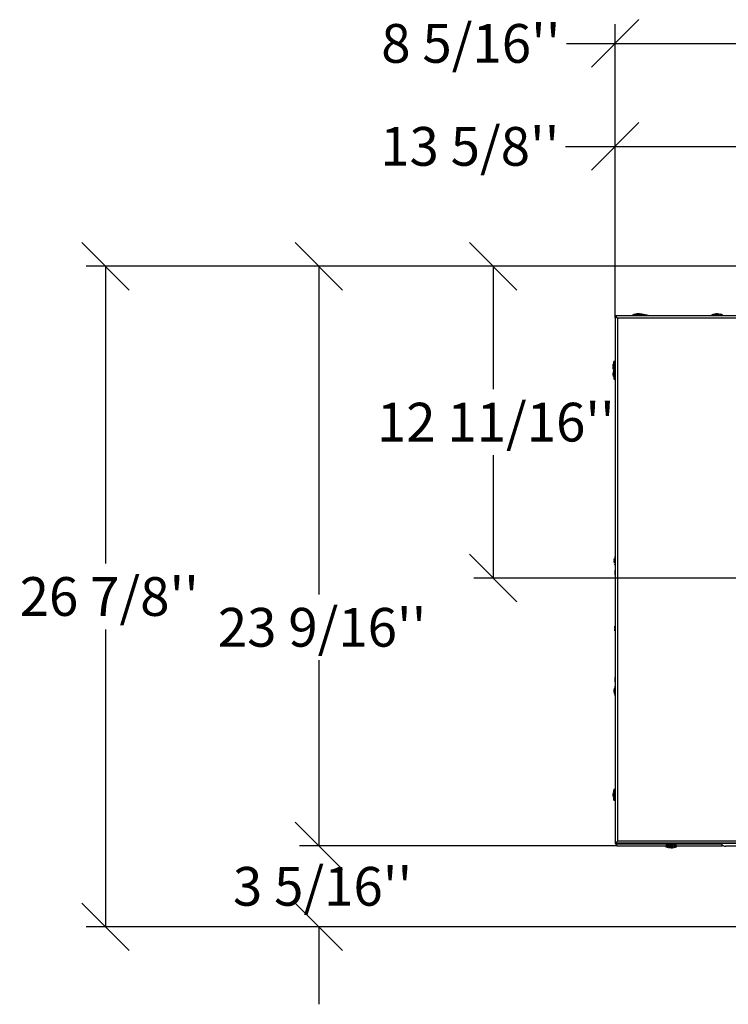
# Model space of a CAD drawing. Units: millimetres. Extents: x -108 to 5571, y 57 to 4040.
# Drawn here: x 916 to 1648, y 3024 to 4040 of the extents above; entities that cross this region are included whole.
import ezdxf
from ezdxf.enums import TextEntityAlignment as Align

# ---------------------------------------------------------------- set-up
doc = ezdxf.new("R2010")
doc.units = ezdxf.units.MM
doc.header["$LTSCALE"] = 20
for name, color, linetype in [('BLECHSCHRAUBE_D4', 7, 'Continuous'), ('Layer1', 7, 'Continuous'), ('VBH4S.76.05', 7, 'Continuous'), ('ZCM.VM100.2017.0', 7, 'Continuous'), ('ZCM.VM80.2017.02', 7, 'Continuous')]:
    doc.layers.add(name, color=color, linetype=linetype)
doc.styles.add('SEACAD_Arial', font='arial.ttf')
doc.dimstyles.new('USA', dxfattribs={"dimtxt": 40, "dimasz": 40, "dimexe": 20, "dimexo": 0, "dimgap": 10, "dimtad": 0, "dimtih": 1, "dimtoh": 1, "dimdec": 0, "dimlfac": 0.03937, "dimlunit": 5, "dimtxsty": 'SEACAD_Arial', "dimblk1": '_SE_SLASH', "dimblk2": '_SE_SLASH', "dimsah": 1, "dimcen": 20, "dimadec": 0, "dimazin": 0, "dimtfac": 0.7, "dimtdec": 0, "dimtmove": 0, "dimatfit": 3, "dimfxl": 1, "dimfrac": 2, "dimtolj": 1, "dimarcsym": 0})

# ---------------------------------------------------------------- blocks, each defined once
blk = doc.blocks.new('SE4')
at = {"layer": 'BLECHSCHRAUBE_D4', "color": 7, "linetype": 'Continuous'}
for p, q in [((1549.4, 3735.6), (1550.9, 3735.6)), ((1549.4, 3735.6), (1549.4, 3734.4)), ((1550.9, 3735.6), (1561.8, 3735.6)), ((1550.9, 3735.6), (1550.9, 3734.4)), ((1552.4, 3736.2), (1554.6, 3736.5)), ((1552.4, 3736.2), (1552.4, 3736.2)), ((1553.9, 3736.2), (1556.1, 3736.5)), ((1553.9, 3736.2), (1553.9, 3736.2)), ((1556.1, 3736.2), (1556.1, 3736.5)), ((1557.4, 3736.2), (1556.1, 3736.4)), ((1556.6, 3736.5), (1556.6, 3736.2)), ((1558.9, 3736.2), (1556.6, 3736.5)), ((1562.3, 3735.5), (1560.5, 3735.8)), ((1561.8, 3734.4), (1561.8, 3735.6)), ((1561.8, 3734.9), (1565.2, 3734.7)), ((1565.2, 3734.4), (1565.2, 3734.7)), ((1631.1, 3735.6), (1642.1, 3735.6)), ((1631.1, 3735.6), (1631.1, 3734.4)), ((1634.1, 3736.2), (1636.4, 3736.5)), ((1634.1, 3736.2), (1634.1, 3736.2)), ((1636.4, 3736.2), (1636.4, 3736.5)), ((1636.8, 3736.5), (1636.8, 3736.2)), ((1639.1, 3736.2), (1636.8, 3736.5)), ((1642.1, 3734.4), (1642.1, 3735.6)), ((1529.3, 3684.4), (1529, 3682.1)), ((1529, 3682.1), (1529.3, 3682.1)), ((1529.3, 3681.6), (1529, 3681.6)), ((1529.3, 3679.4), (1529, 3681.6)), ((1529.9, 3687.3), (1529.9, 3678.7)), ((1531.1, 3687.3), (1529.9, 3687.3)), ((1530.2, 3668.9), (1530.2, 3679.8)), ((1531.4, 3679.8), (1530.2, 3679.8)), ((1529.5, 3676.9), (1529.2, 3674.6)), ((1529.2, 3674.6), (1529.5, 3674.6)), ((1529.5, 3674.1), (1529.2, 3674.1)), ((1529.5, 3671.9), (1529.2, 3674.1)), ((1529.3, 3679.4), (1529.3, 3679.4)), ((1529.5, 3671.9), (1529.5, 3671.9)), ((1530.2, 3668.9), (1531.4, 3668.9)), ((1530.2, 3668.9), (1530.2, 3668.9)), ((1530.2, 3668.9), (1531.4, 3668.9)), ((1531.2, 3487), (1531.2, 3476.1)), ((1531.4, 3487), (1531.2, 3487)), ((1530.5, 3484), (1530.2, 3481.8)), ((1530.2, 3481.8), (1530.5, 3481.8)), ((1530.5, 3481.3), (1530.2, 3481.3)), ((1530.5, 3479), (1530.2, 3481.3)), ((1530.5, 3479), (1530.5, 3479)), ((1531.2, 3476.1), (1531.4, 3476.1)), ((1531, 3414.2), (1530.7, 3411.9)), ((1530.7, 3411.9), (1531, 3411.9)), ((1531, 3409.2), (1530.7, 3411.4)), ((1531, 3411.4), (1530.7, 3411.4)), ((1531, 3409.2), (1531, 3409.2)), ((1530.5, 3349.7), (1530.2, 3347.4)), ((1530.2, 3347.4), (1530.5, 3347.4)), ((1530.5, 3347), (1530.2, 3347)), ((1530.5, 3344.7), (1530.2, 3347)), ((1530.5, 3344.7), (1530.5, 3344.7)), ((1531.2, 3352.6), (1531.2, 3341.7)), ((1531.4, 3352.6), (1531.2, 3352.6)), ((1531.2, 3341.7), (1531.4, 3341.7)), ((1529.9, 3245.3), (1529.9, 3244.2)), ((1530.2, 3245.3), (1529.9, 3245.3)), ((1530.2, 3234.4), (1530.2, 3245.3)), ((1531.4, 3245.3), (1530.2, 3245.3)), ((1529.5, 3242.4), (1529.2, 3240.1)), ((1529.2, 3240.1), (1529.5, 3240.1)), ((1529.5, 3239.6), (1529.2, 3239.6)), ((1529.5, 3237.4), (1529.2, 3239.6)), ((1529.5, 3237.4), (1529.5, 3237.4)), ((1529.9, 3235.5), (1529.9, 3234.4)), ((1529.9, 3234.4), (1530.2, 3234.4)), ((1530.2, 3234.4), (1531.4, 3234.4)), ((1530.2, 3234.4), (1530.2, 3234.4)), ((1530.2, 3234.4), (1531.4, 3234.4)), ((1583.4, 3189.9), (1583.4, 3188.7)), ((1594.4, 3188.7), (1583.4, 3188.7)), ((1583.6, 3187.4), (1583.6, 3186.2)), ((1583.6, 3186.2), (1594.6, 3186.2)), ((1586.4, 3188), (1588.7, 3187.7)), ((1586.6, 3185.5), (1588.9, 3185.2)), ((1588.7, 3187.7), (1588.7, 3188)), ((1588.9, 3185.2), (1588.9, 3185.5)), ((1589.1, 3188), (1589.1, 3187.7)), ((1591.4, 3188), (1589.1, 3187.7)), ((1589.3, 3185.5), (1589.3, 3185.2)), ((1591.6, 3185.5), (1589.3, 3185.2)), ((1591.4, 3188), (1591.4, 3188)), ((1591.6, 3185.5), (1591.6, 3185.5)), ((1594.4, 3188.7), (1594.4, 3189.9)), ((1594.6, 3186.2), (1594.6, 3187.4))]:
    blk.add_line(p, q, dxfattribs=at)
for centre, start, end in [((1561.1, 3687), 100.7136, 103.5478), ((1562.6, 3687), 100.7136, 103.5478), ((1550.1, 3687), 76.4522, 79.2928), ((1551, 3686.8), 73.4522, 76.2928), ((1642.9, 3687), 100.7136, 103.5478), ((1630.4, 3687), 76.4522, 79.2928), ((1578.5, 3675.6), 166.4522, 169.2928), ((1578.8, 3668.1), 166.4522, 169.2928), ((1578.8, 3668.1), 166.4522, 169.2928), ((1578.5, 3688.1), 190.7136, 192.2462), ((1578.8, 3680.6), 190.7136, 193.5478), ((1578.8, 3680.6), 190.7136, 193.5478), ((1579.8, 3475.3), 166.4522, 169.2928), ((1579.8, 3487.8), 190.7136, 193.5478), ((1580.2, 3405.4), 167.7348, 169.2928), ((1580.2, 3417.9), 190.7136, 192.2652), ((1579.8, 3340.9), 166.4522, 169.2928), ((1579.8, 3353.4), 190.7136, 193.5478), ((1578.5, 3233.6), 166.4522, 169.2928), ((1578.8, 3233.6), 166.4522, 169.2928), ((1578.8, 3233.6), 166.4522, 169.2928), ((1578.5, 3246.1), 190.7136, 193.5478), ((1578.8, 3246.1), 190.7136, 193.5478), ((1578.8, 3246.1), 190.7136, 193.5478), ((1595.2, 3237.3), 256.4522, 259.2928), ((1595.4, 3234.8), 256.4522, 259.2928), ((1582.7, 3237.3), 280.7136, 283.5478), ((1582.9, 3234.8), 280.7136, 283.5478)]:
    blk.add_arc(centre, 50, start, end, dxfattribs=at)
for points, knots in [([(1554.6, 3736.5), (1554.4, 3736.5), (1554.3, 3736.5), (1553.9, 3736.4), (1553.7, 3736.4), (1553.1, 3736.3), (1552.7, 3736.2), (1552.4, 3736.2)], [0, 0, 0, 0, 0.25, 0.25, 0.5, 0.5, 1, 1, 1, 1]), ([(1556.1, 3736.5), (1555.9, 3736.5), (1555.8, 3736.5), (1555.4, 3736.4), (1555.2, 3736.4), (1554.6, 3736.3), (1554.2, 3736.2), (1553.9, 3736.2)], [0, 0, 0, 0, 0.25, 0.25, 0.5, 0.5, 1, 1, 1, 1]), ([(1556.1, 3736.4), (1556.2, 3736.4), (1556.2, 3736.4), (1556.6, 3736.3), (1557, 3736.2), (1557.4, 3736.2)], [0.4604557, 0.4604557, 0.4604557, 0.4604557, 0.5, 0.5, 1, 1, 1, 1]), ([(1556.6, 3736.2), (1556.5, 3736.2), (1556.4, 3736.2), (1556.3, 3736.2), (1556.2, 3736.2), (1556.1, 3736.2)], [0, 0, 0, 0, 0.5, 0.5, 1, 1, 1, 1]), ([(1556.6, 3736.5), (1556.8, 3736.5), (1557, 3736.5), (1557.3, 3736.4), (1557.5, 3736.4), (1558.1, 3736.3), (1558.5, 3736.2), (1558.9, 3736.2)], [0, 0, 0, 0, 0.25, 0.25, 0.5, 0.5, 1, 1, 1, 1]), ([(1560.5, 3735.8), (1560.5, 3735.8), (1560.6, 3735.8), (1560.8, 3735.8), (1561, 3735.8), (1561.5, 3735.6), (1561.9, 3735.6), (1562.3, 3735.5)], [0.2110346, 0.2110346, 0.2110346, 0.2110346, 0.25, 0.25, 0.5, 0.5, 1, 1, 1, 1]), ([(1636.4, 3736.5), (1636.2, 3736.5), (1636, 3736.5), (1635.6, 3736.4), (1635.4, 3736.4), (1634.9, 3736.3), (1634.5, 3736.2), (1634.1, 3736.2)], [0, 0, 0, 0, 0.25, 0.25, 0.5, 0.5, 1, 1, 1, 1]), ([(1636.8, 3736.2), (1636.8, 3736.2), (1636.7, 3736.2), (1636.5, 3736.2), (1636.5, 3736.2), (1636.4, 3736.2)], [0, 0, 0, 0, 0.5, 0.5, 1, 1, 1, 1]), ([(1636.8, 3736.5), (1637, 3736.5), (1637.2, 3736.5), (1637.6, 3736.4), (1637.8, 3736.4), (1638.4, 3736.3), (1638.7, 3736.2), (1639.1, 3736.2)], [0, 0, 0, 0, 0.25, 0.25, 0.5, 0.5, 1, 1, 1, 1]), ([(1529, 3682.1), (1529, 3682.3), (1529, 3682.5), (1529, 3682.8), (1529.1, 3683), (1529.2, 3683.6), (1529.2, 3684), (1529.3, 3684.4)], [0, 0, 0, 0, 0.25, 0.25, 0.5, 0.5, 1, 1, 1, 1]), ([(1529, 3681.6), (1529, 3681.4), (1529, 3681.2), (1529, 3680.9), (1529.1, 3680.7), (1529.2, 3680.1), (1529.2, 3679.7), (1529.3, 3679.4)], [0, 0, 0, 0, 0.25, 0.25, 0.5, 0.5, 1, 1, 1, 1]), ([(1529.3, 3682.1), (1529.3, 3682), (1529.3, 3681.9), (1529.3, 3681.8), (1529.3, 3681.7), (1529.3, 3681.6)], [0, 0, 0, 0, 0.5, 0.5, 1, 1, 1, 1]), ([(1529.2, 3674.6), (1529.2, 3674.8), (1529.2, 3675), (1529.3, 3675.3), (1529.3, 3675.5), (1529.4, 3676.1), (1529.5, 3676.5), (1529.5, 3676.9)], [0, 0, 0, 0, 0.25, 0.25, 0.5, 0.5, 1, 1, 1, 1]), ([(1529.2, 3674.1), (1529.2, 3673.9), (1529.2, 3673.8), (1529.3, 3673.4), (1529.3, 3673.2), (1529.4, 3672.6), (1529.5, 3672.2), (1529.5, 3671.9)], [0, 0, 0, 0, 0.25, 0.25, 0.5, 0.5, 1, 1, 1, 1]), ([(1529.5, 3674.6), (1529.5, 3674.5), (1529.5, 3674.4), (1529.5, 3674.3), (1529.5, 3674.2), (1529.5, 3674.1)], [0, 0, 0, 0, 0.5, 0.5, 1, 1, 1, 1]), ([(1530.2, 3481.8), (1530.2, 3481.9), (1530.2, 3482.1), (1530.3, 3482.5), (1530.3, 3482.7), (1530.4, 3483.3), (1530.5, 3483.7), (1530.5, 3484)], [0, 0, 0, 0, 0.25, 0.25, 0.5, 0.5, 1, 1, 1, 1]), ([(1530.2, 3481.3), (1530.2, 3481.1), (1530.2, 3480.9), (1530.3, 3480.5), (1530.3, 3480.4), (1530.4, 3479.8), (1530.5, 3479.4), (1530.5, 3479)], [0, 0, 0, 0, 0.25, 0.25, 0.5, 0.5, 1, 1, 1, 1]), ([(1530.5, 3481.8), (1530.5, 3481.7), (1530.5, 3481.6), (1530.5, 3481.5), (1530.5, 3481.4), (1530.5, 3481.3)], [0, 0, 0, 0, 0.5, 0.5, 1, 1, 1, 1]), ([(1530.7, 3411.9), (1530.7, 3412.1), (1530.7, 3412.3), (1530.7, 3412.6), (1530.8, 3412.8), (1530.9, 3413.4), (1530.9, 3413.8), (1531, 3414.2)], [0, 0, 0, 0, 0.25, 0.25, 0.5, 0.5, 1, 1, 1, 1]), ([(1530.7, 3411.4), (1530.7, 3411.2), (1530.7, 3411), (1530.7, 3410.7), (1530.8, 3410.5), (1530.9, 3409.9), (1530.9, 3409.5), (1531, 3409.2)], [0, 0, 0, 0, 0.25, 0.25, 0.5, 0.5, 1, 1, 1, 1]), ([(1531, 3411.9), (1531, 3411.8), (1531, 3411.7), (1531, 3411.6), (1531, 3411.5), (1531, 3411.4)], [0, 0, 0, 0, 0.5, 0.5, 1, 1, 1, 1]), ([(1530.2, 3347.4), (1530.2, 3347.6), (1530.2, 3347.8), (1530.3, 3348.2), (1530.3, 3348.4), (1530.4, 3348.9), (1530.5, 3349.3), (1530.5, 3349.7)], [0, 0, 0, 0, 0.25, 0.25, 0.5, 0.5, 1, 1, 1, 1]), ([(1530.2, 3347), (1530.2, 3346.8), (1530.2, 3346.6), (1530.3, 3346.2), (1530.3, 3346), (1530.4, 3345.4), (1530.5, 3345.1), (1530.5, 3344.7)], [0, 0, 0, 0, 0.25, 0.25, 0.5, 0.5, 1, 1, 1, 1]), ([(1530.5, 3347.4), (1530.5, 3347.3), (1530.5, 3347.3), (1530.5, 3347.1), (1530.5, 3347), (1530.5, 3347)], [0, 0, 0, 0, 0.5, 0.5, 1, 1, 1, 1]), ([(1529.2, 3240.1), (1529.2, 3240.3), (1529.2, 3240.5), (1529.3, 3240.8), (1529.3, 3241), (1529.4, 3241.6), (1529.5, 3242), (1529.5, 3242.4)], [0, 0, 0, 0, 0.25, 0.25, 0.5, 0.5, 1, 1, 1, 1]), ([(1529.2, 3239.6), (1529.2, 3239.4), (1529.2, 3239.3), (1529.3, 3238.9), (1529.3, 3238.7), (1529.4, 3238.1), (1529.5, 3237.7), (1529.5, 3237.4)], [0, 0, 0, 0, 0.25, 0.25, 0.5, 0.5, 1, 1, 1, 1]), ([(1529.5, 3240.1), (1529.5, 3240), (1529.5, 3239.9), (1529.5, 3239.8), (1529.5, 3239.7), (1529.5, 3239.6)], [0, 0, 0, 0, 0.5, 0.5, 1, 1, 1, 1]), ([(1588.7, 3187.7), (1588.5, 3187.7), (1588.3, 3187.7), (1587.9, 3187.8), (1587.7, 3187.8), (1587.2, 3187.9), (1586.8, 3188), (1586.4, 3188)], [0, 0, 0, 0, 0.25, 0.25, 0.5, 0.5, 1, 1, 1, 1]), ([(1588.9, 3185.2), (1588.7, 3185.2), (1588.5, 3185.2), (1588.1, 3185.3), (1587.9, 3185.3), (1587.4, 3185.4), (1587, 3185.5), (1586.6, 3185.5)], [0, 0, 0, 0, 0.25, 0.25, 0.5, 0.5, 1, 1, 1, 1]), ([(1588.7, 3188), (1588.8, 3188), (1588.8, 3188), (1589, 3188), (1589.1, 3188), (1589.1, 3188)], [0, 0, 0, 0, 0.5, 0.5, 1, 1, 1, 1]), ([(1588.9, 3185.5), (1589, 3185.5), (1589, 3185.5), (1589.2, 3185.5), (1589.3, 3185.5), (1589.3, 3185.5)], [0, 0, 0, 0, 0.5, 0.5, 1, 1, 1, 1]), ([(1589.1, 3187.7), (1589.3, 3187.7), (1589.5, 3187.7), (1589.9, 3187.8), (1590.1, 3187.8), (1590.7, 3187.9), (1591, 3188), (1591.4, 3188)], [0, 0, 0, 0, 0.25, 0.25, 0.5, 0.5, 1, 1, 1, 1]), ([(1589.3, 3185.2), (1589.5, 3185.2), (1589.7, 3185.2), (1590.1, 3185.3), (1590.3, 3185.3), (1590.9, 3185.4), (1591.2, 3185.5), (1591.6, 3185.5)], [0, 0, 0, 0, 0.25, 0.25, 0.5, 0.5, 1, 1, 1, 1])]:
    blk.add_open_spline(points, degree=3, knots=knots, dxfattribs=at)
at = {"layer": 'VBH4S.76.05', "color": 7, "linetype": 'Continuous'}
blk.add_line((1662.6, 3186.8), (1645.6, 3186.8), dxfattribs=at)
blk.add_arc((1645.6, 3192.8), 6, 209.3831, 270, dxfattribs=at)
at = {"layer": 'ZCM.VM100.2017.0', "color": 7, "linetype": 'Continuous'}
for p, q in [((1531.1, 3732.4), (1531.1, 3679.8)), ((1531.1, 3732.4), (1531.4, 3732.4)), ((1532.7, 3734.4), (1531.4, 3734.4)), ((1531.4, 3734.4), (1531.4, 3733.1)), ((1532.7, 3733.1), (1531.4, 3733.1)), ((1531.4, 3733), (1532.6, 3733)), ((1531.4, 3191.2), (1531.4, 3733)), ((1532.6, 3733), (1533.6, 3732.1)), ((1532.7, 3733.1), (1532.7, 3734.4)), ((2834.5, 3734.4), (1532.7, 3734.4)), ((1533.6, 3732.1), (1532.7, 3733.1)), ((1533.1, 3732.7), (1533.1, 3732.6)), ((1533.4, 3732.4), (1533.3, 3732.4)), ((1533.6, 3732.1), (1533.6, 3192.1)), ((2833.6, 3732.1), (1533.6, 3732.1)), ((1531.1, 3668.9), (1531.1, 3486.8)), ((1531.1, 3476.3), (1531.1, 3471.6)), ((1531.1, 3471.6), (1531.4, 3471.6)), ((1531.1, 3466.9), (1531.1, 3471.6)), ((1531.4, 3466.9), (1531.1, 3466.9)), ((1531.1, 3466.9), (1531.1, 3414.8)), ((1531.1, 3408.5), (1531.1, 3361.3)), ((1531.1, 3361.3), (1531.4, 3361.3)), ((1531.1, 3356.6), (1531.1, 3361.3)), ((1531.4, 3356.6), (1531.1, 3356.6)), ((1531.1, 3356.6), (1531.1, 3352.4)), ((1531.1, 3341.9), (1531.1, 3245.3)), ((1531.1, 3234.4), (1531.1, 3189.4)), ((1532.6, 3191.2), (1533.6, 3192.1)), ((1533.6, 3192.1), (1532.7, 3191.1)), ((2833.6, 3192.1), (1533.6, 3192.1)), ((1531.1, 3189.4), (1533.1, 3189.4)), ((1531.4, 3191.2), (1532.6, 3191.2)), ((1531.4, 3189.9), (1531.4, 3191.2)), ((1531.4, 3189.9), (1532.6, 3189.9)), ((1532.6, 3189.9), (1532.6, 3191.2)), ((1532.7, 3191.1), (1532.7, 3189.9)), ((2834.5, 3189.9), (1532.7, 3189.9)), ((1533.1, 3191.7), (1533.1, 3191.6)), ((1533.1, 3189.9), (1533.1, 3189.4)), ((1533.1, 3189.4), (1583.4, 3189.4)), ((1533.1, 3187.4), (1533.1, 3189.4)), ((1533.1, 3187.4), (1641.6, 3187.4)), ((1594.4, 3189.4), (1640.7, 3189.4)), ((1641.6, 3187.4), (1641.6, 3188.3)), ((1643.1, 3187.4), (1641.6, 3187.4))]:
    blk.add_line(p, q, dxfattribs=at)
blk.add_open_spline([(1533.1, 3732.4), (1533.3, 3732.4), (1533.4, 3732.2), (1533.6, 3732.1)], degree=3, dxfattribs=at)
for points, knots in [([(1533.1, 3189.4), (1533.2, 3189.4), (1533.3, 3189.4), (1533.4, 3189.5), (1533.5, 3189.6), (1533.7, 3189.7), (1533.7, 3189.8), (1533.8, 3189.9)], [0, 0, 0, 0, 0.25, 0.25, 0.5, 0.5, 0.6646337, 0.6646337, 0.6646337, 0.6646337]), ([(1533.1, 3189.4), (1533.1, 3189.5), (1533.2, 3189.7), (1533.4, 3189.9), (1533.4, 3189.9), (1533.4, 3189.9)], [0, 0, 0, 0, 0.5, 0.5, 0.5046364, 0.5046364, 0.5046364, 0.5046364])]:
    blk.add_open_spline(points, degree=3, knots=knots, dxfattribs=at)
at = {"layer": 'ZCM.VM80.2017.02', "color": 7, "linetype": 'Continuous'}
for q in [(1661.1, 3189.9), (1535.4, 3189.9)]:
    blk.add_line((1535.4, 3189.9), q, dxfattribs=at)
blk.add_arc((1535.4, 3191.7), 1.8, 265.2747, 270, dxfattribs=at)
blk = doc.blocks.new('DMBLK1146')
at = {"layer": 'Layer1', "color": 7, "linetype": 'Continuous', "transparency": 16777216}
for p, q in [((1555.6, 3933.9), (1506.6, 3884.9)), ((1901.1, 3933.9), (1852.1, 3884.9)), ((1531.1, 3732.4), (1531.1, 3929.4)), ((1876.6, 3640.9), (1876.6, 3929.4)), ((1479.9, 3909.4), (1876.6, 3909.4))]:
    blk.add_line(p, q, dxfattribs=at)
at = {"layer": 'Layer1', "color": 7, "linetype": 'Continuous', "transparency": 16777216, "style": 'SEACAD_Arial'}
blk.add_text("13 5/8''", height=40, dxfattribs=at).set_placement((1288.5, 3929.4), align=Align.TOP_LEFT)
blk = doc.blocks.new('_SE_SLASH')
at = {"color": 0}
for p, q in [((-0.5, -0.5), (0.5, 0.5)), ((0, 0), (-1, 0))]:
    blk.add_line(p, q, dxfattribs=at)
blk = doc.blocks.new('DMBLK1150')
at = {"layer": 'Layer1', "color": 7, "linetype": 'Continuous', "transparency": 16777216}
for p, q in [((1380.6, 3810.1), (1429.6, 3761.1)), ((1757.5, 3785.6), (1385.1, 3785.6)), ((1405.1, 3785.6), (1405.1, 3658.7)), ((1405.1, 3590.7), (1405.1, 3463.8)), ((1380.6, 3488.3), (1429.6, 3439.3)), ((2103.6, 3463.8), (1385.1, 3463.8))]:
    blk.add_line(p, q, dxfattribs=at)
at = {"layer": 'Layer1', "color": 7, "linetype": 'Continuous', "transparency": 16777216, "style": 'SEACAD_Arial'}
blk.add_text("12 11/16''", height=40, dxfattribs=at).set_placement((1285.1, 3644.7), align=Align.TOP_LEFT)
blk = doc.blocks.new('DMBLK1151')
at = {"layer": 'Layer1', "color": 7, "linetype": 'Continuous', "transparency": 16777216}
for p, q in [((1200.6, 3810.1), (1249.6, 3761.1)), ((1757.5, 3785.6), (1205.1, 3785.6)), ((1225.1, 3785.6), (1225.1, 3446.9)), ((1225.1, 3378.9), (1225.1, 3187.4)), ((1200.6, 3211.8), (1249.6, 3162.9)), ((1533.1, 3187.4), (1205.1, 3187.4))]:
    blk.add_line(p, q, dxfattribs=at)
at = {"layer": 'Layer1', "color": 7, "linetype": 'Continuous', "transparency": 16777216, "style": 'SEACAD_Arial'}
blk.add_text("23 9/16''", height=40, dxfattribs=at).set_placement((1120.8, 3432.9), align=Align.TOP_LEFT)
blk = doc.blocks.new('DMBLK1152')
at = {"layer": 'Layer1', "color": 7, "linetype": 'Continuous', "transparency": 16777216}
for p, q in [((1225.1, 3267.4), (1225.1, 3187.4)), ((1200.6, 3211.8), (1249.6, 3162.9)), ((1533.1, 3187.4), (1205.1, 3187.4)), ((1200.6, 3128.2), (1249.6, 3079.2)), ((1676.1, 3103.7), (1205.1, 3103.7)), ((1225.1, 3103.7), (1225.1, 3023.7))]:
    blk.add_line(p, q, dxfattribs=at)
at = {"layer": 'Layer1', "color": 7, "linetype": 'Continuous', "transparency": 16777216, "style": 'SEACAD_Arial'}
blk.add_text("3 5/16''", height=40, dxfattribs=at).set_placement((1136.4, 3165.5), align=Align.TOP_LEFT)
blk = doc.blocks.new('DMBLK1174')
at = {"layer": 'Layer1', "color": 7, "linetype": 'Continuous', "transparency": 16777216}
for p, q in [((1555.6, 4040.2), (1506.6, 3991.2)), ((1531.1, 3732.4), (1531.1, 4035.7)), ((1767.1, 4040.2), (1718.1, 3991.2)), ((1742.6, 3434.9), (1742.6, 4035.7)), ((1480.9, 4015.7), (1742.6, 4015.7))]:
    blk.add_line(p, q, dxfattribs=at)
at = {"layer": 'Layer1', "color": 7, "linetype": 'Continuous', "transparency": 16777216, "style": 'SEACAD_Arial'}
blk.add_text("8 5/16''", height=40, dxfattribs=at).set_placement((1289.6, 4035.7), align=Align.TOP_LEFT)
blk = doc.blocks.new('DMBLK1178')
at = {"layer": 'Layer1', "color": 7, "linetype": 'Continuous', "transparency": 16777216}
for p, q in [((980.3, 3810.1), (1029.3, 3761.1)), ((1857.5, 3785.6), (984.8, 3785.6)), ((1004.8, 3785.6), (1004.8, 3478.7)), ((1004.8, 3410.7), (1004.8, 3103.7)), ((980.3, 3128.2), (1029.3, 3079.2)), ((1676.1, 3103.7), (984.8, 3103.7))]:
    blk.add_line(p, q, dxfattribs=at)
at = {"layer": 'Layer1', "color": 7, "linetype": 'Continuous', "transparency": 16777216, "style": 'SEACAD_Arial'}
blk.add_text("26 7/8''", height=40, dxfattribs=at).set_placement((916.1, 3464.7), align=Align.TOP_LEFT)

msp = doc.modelspace()

# ---------------------------------------------------------------- block references
at = {"layer": 'Layer1'}
msp.add_blockref('SE4', (0, 0), dxfattribs=at)

# ---------------------------------------------------------------- dimensions: what is measured, and where the dimension line sits
at = {"layer": 'Layer1', "color": 7, "linetype": 'Continuous'}
for base, p2, picture, middle in [((1742.611, 4015.67288), (1742.611, 3354.85429), 'DMBLK1174', (1480.94646, 4015.67288)), ((1876.611, 3909.42758), (1876.611, 3560.85429), 'DMBLK1146', (1479.93545, 3909.42758))]:
    dim = msp.add_linear_dim(base=base, p1=(1531.111, 3732.35146), p2=p2, text='\\A1;<>', dimstyle='USA', override={"dimdec": 4, "dimtolj": 0}, dxfattribs=at)
    dim.commit()
    dim.dimension.update_dxf_attribs({"geometry": picture, "text_midpoint": middle, "dimtype": 160})
for base, p1, p2, picture, middle in [((1004.81884, 3103.70429), (1857.486, 3785.64166), (1676.111, 3103.70429), 'DMBLK1178', (1004.81884, 3444.67299)), ((1225.14351, 3187.35429), (1757.486, 3785.64166), (1533.11383, 3187.35429), 'DMBLK1151', (1225.14351, 3412.8903)), ((1405.1435, 3463.80429), (1757.486, 3785.64166), (2183.611, 3463.80429), 'DMBLK1150', (1405.1435, 3624.72297)), ((1225.14351, 3103.70429), (1533.11383, 3187.35429), (1676.111, 3103.70429), 'DMBLK1152', (1225.14351, 3145.52929))]:
    dim = msp.add_linear_dim(base=base, p1=p1, p2=p2, angle=90, text='\\A1;<>', dimstyle='USA', override={"dimdec": 4, "dimtolj": 0}, dxfattribs=at)
    dim.commit()
    dim.dimension.update_dxf_attribs({"geometry": picture, "text_midpoint": middle, "dimtype": 160})

doc.saveas('drawing.dxf')
